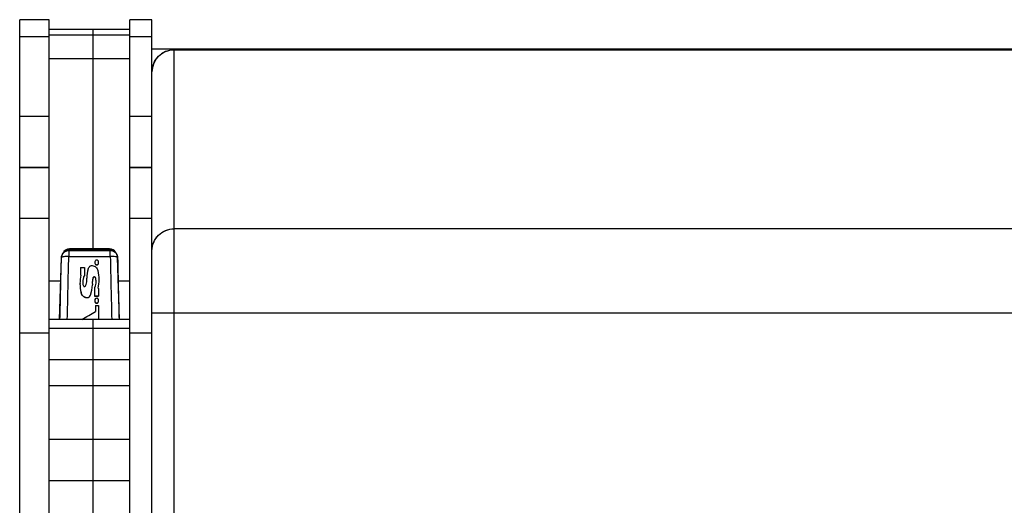
# Model space of a CAD drawing. Units: millimetres. Extents: x 0 to 2038, y 0 to 773.
# Drawn here: x 1367 to 1501, y 204 to 270 of the extents above; entities that cross this region are included whole.
import ezdxf

# ---------------------------------------------------------------- set-up
doc = ezdxf.new("R2010")
doc.units = ezdxf.units.MM

# ---------------------------------------------------------------- blocks, each defined once
blk = doc.blocks.new('EVENT-208A_1')
for p, q in [((1335.533, 154.378), (1335.533, 156.392)), ((1335.933, 156.392), (1335.533, 156.392)), ((1335.933, 156.39), (1335.533, 156.39)), ((1335.933, 154.378), (1335.933, 156.392)), ((1337.033, 156.257), (1337.033, 156.392)), ((1337.333, 156.392), (1337.033, 156.392)), ((1337.333, 156.39), (1337.033, 156.39)), ((1337.333, 155.692), (1337.333, 156.392)), ((1337.033, 156.26), (1335.933, 156.26)), ((1337.033, 156.257), (1335.933, 156.257)), ((1336.533, 153.273), (1336.533, 156.26)), ((1337.033, 156.183), (1337.033, 156.257)), ((1335.933, 156.159), (1335.533, 156.159)), ((1337.033, 156.183), (1335.933, 156.183)), ((1337.033, 154.378), (1337.033, 156.183)), ((1337.333, 156.159), (1337.033, 156.159)), ((1337.333, 155.996), (1400.833, 155.996)), ((1337.333, 129.798), (1337.333, 155.996)), ((1337.633, 155.981), (1400.533, 155.981)), ((1337.633, 129.813), (1337.633, 155.981)), ((1337.633, 129.813), (1337.633, 155.981)), ((1337.033, 155.857), (1335.933, 155.857)), ((1337.333, 154.378), (1337.333, 155.692)), ((1335.933, 155.076), (1335.533, 155.076)), ((1337.333, 155.076), (1337.033, 155.076)), ((1335.533, 129.403), (1335.533, 154.378)), ((1335.933, 154.378), (1335.533, 154.378)), ((1335.933, 154.375), (1335.533, 154.375)), ((1335.933, 147.965), (1335.933, 154.378)), ((1337.033, 151.407), (1337.033, 154.378)), ((1337.333, 154.378), (1337.033, 154.378)), ((1337.333, 154.375), (1337.033, 154.375)), ((1337.333, 153.27), (1337.333, 154.378)), ((1335.933, 153.688), (1335.533, 153.688)), ((1337.333, 153.688), (1337.033, 153.688)), ((1400.533, 153.546), (1337.633, 153.546)), ((1336.127, 153.225), (1336.116, 153.207)), ((1336.211, 153.271), (1336.2, 153.253)), ((1336.201, 153.251), (1336.2, 153.253)), ((1336.766, 153.253), (1336.2, 153.253)), ((1336.201, 153.251), (1336.201, 153.17)), ((1336.201, 153.251), (1336.766, 153.251)), ((1336.201, 153.17), (1336.766, 153.17)), ((1336.297, 153.272), (1336.21, 153.271)), ((1336.21, 153.271), (1336.211, 153.271)), ((1336.393, 153.273), (1336.297, 153.272)), ((1336.483, 153.273), (1336.393, 153.273)), ((1336.483, 153.273), (1336.483, 153.273)), ((1336.573, 153.273), (1336.483, 153.273)), ((1336.67, 153.272), (1336.573, 153.273)), ((1336.757, 153.271), (1336.67, 153.272)), ((1336.766, 153.253), (1336.755, 153.271)), ((1336.755, 153.271), (1336.757, 153.271)), ((1336.766, 153.253), (1336.766, 153.251)), ((1336.766, 153.17), (1336.766, 153.251)), ((1336.85, 153.207), (1336.839, 153.225)), ((1337.333, 144.907), (1337.333, 153.27)), ((1336.073, 152.31), (1336.1, 153.157)), ((1336.101, 153.154), (1336.1, 153.157)), ((1336.567, 153.057), (1336.567, 153.061)), ((1336.594, 153.057), (1336.594, 153.061)), ((1336.866, 153.157), (1336.865, 153.154)), ((1336.893, 152.31), (1336.866, 153.157)), ((1336.361, 153.021), (1336.361, 152.919)), ((1336.361, 153.021), (1336.416, 153.021)), ((1336.366, 152.913), (1336.366, 152.914)), ((1336.407, 152.896), (1336.407, 152.9)), ((1336.416, 153.021), (1336.416, 152.904)), ((1336.09, 152.834), (1335.933, 152.834)), ((1336.446, 152.845), (1336.445, 152.875)), ((1336.521, 152.817), (1336.522, 152.783)), ((1336.532, 152.88), (1336.532, 152.883)), ((1336.553, 152.888), (1336.553, 152.891)), ((1336.569, 152.866), (1336.569, 152.869)), ((1336.575, 152.828), (1336.569, 152.869)), ((1336.575, 152.824), (1336.569, 152.866)), ((1337.033, 152.834), (1336.876, 152.834)), ((1336.368, 152.674), (1336.368, 152.677)), ((1336.494, 152.641), (1336.494, 152.644)), ((1336.551, 152.746), (1336.551, 152.63)), ((1336.551, 152.633), (1336.606, 152.633)), ((1336.551, 152.63), (1336.606, 152.63)), ((1336.601, 152.74), (1336.601, 152.741)), ((1336.601, 152.737), (1336.601, 152.736)), ((1336.606, 152.731), (1336.606, 152.63)), ((1336.447, 152.605), (1336.447, 152.608)), ((1336.483, 152.621), (1336.483, 152.624)), ((1336.566, 152.503), (1336.566, 152.422)), ((1336.566, 152.503), (1336.606, 152.503)), ((1336.567, 152.537), (1336.567, 152.54)), ((1336.594, 152.537), (1336.594, 152.54)), ((1336.606, 152.503), (1336.606, 152.31)), ((1337.333, 152.4), (1400.833, 152.4)), ((1337.033, 152.31), (1335.933, 152.31)), ((1336.533, 149.393), (1336.533, 152.31)), ((1335.933, 152.127), (1335.533, 152.127)), ((1337.033, 152.191), (1335.933, 152.191)), ((1337.333, 152.127), (1337.033, 152.127)), ((1337.033, 151.763), (1335.933, 151.763)), ((1335.932, 151.359), (1335.931, 151.357)), ((1337.033, 151.407), (1335.933, 151.407)), ((1337.033, 150.68), (1337.033, 151.407)), ((1337.034, 151.359), (1337.035, 151.357)), ((1337.033, 150.68), (1335.933, 150.68)), ((1337.033, 147.965), (1337.033, 150.68)), ((1337.033, 150.114), (1335.933, 150.114))]:
    blk.add_line(p, q)
for centre, radius, start, end in [((1337.631, 155.682), 0.298, 89.982, 179.9818), ((1336.199, 153.154), 0.0993, 147.121, 178.1689), ((1336.2, 153.153), 0.1, 89.9533, 147.0767), ((1336.212, 153.171), 0.1, 139.4961, 147.1362), ((1336.211, 153.171), 0.0995, 146.4726, 147.1304), ((1336.211, 153.171), 0.1, 136.6833, 146.4641), ((1336.211, 153.171), 0.1, 90.8957, 139.4766), ((1336.211, 153.171), 0.0994, 130.8508, 136.6713), ((1336.211, 153.171), 0.1, 122.2349, 130.8426), ((1336.211, 153.171), 0.0996, 116.9439, 122.2294), ((1336.211, 153.171), 0.1, 107.7239, 116.9339), ((1126.606, 157.672), 209.643, 358.53457, 358.76941), ((1336.211, 153.171), 0.0995, 103.0798, 107.7164), ((1336.211, 153.17), 0.1, 90.8575, 103.065), ((1336.211, 153.172), 0.0991, 89.8989, 90.8361), ((1336.482, 136.628), 16.645, 89.9965, 90.9322), ((1336.487, 137.04), 16.233, 89.0559, 90.0153), ((1336.755, 153.172), 0.0992, 89.1621, 90.1011), ((1336.755, 153.171), 0.1, 32.9311, 89.0474), ((1336.755, 153.171), 0.0998, 32.9476, 89.1947), ((1336.766, 153.153), 0.1, 32.9233, 90.0467), ((1546.36, 157.672), 209.643, 181.23059, 181.46543), ((1336.767, 153.154), 0.0993, 1.8311, 32.879), ((1131.72, 157.601), 204.429, 358.51709, 358.75366), ((1541.246, 157.601), 204.429, 181.24634, 181.48291), ((1336.887, 152.799), 0.534, 167.656, 179.6074), ((1336.421, 152.893), 0.015, 109.8303, 124.5251), ((1336.828, 152.875), 0.383, 160.9925, 179.994), ((1336.079, 152.851), 0.535, 0.3949, 13.6479), ((1336.885, 152.799), 0.531, 179.6253, 180.0011), ((1336.885, 152.799), 0.532, 180.0184, 193.6826), ((1336.885, 152.803), 0.532, 180.392, 193.6848), ((1336.556, 152.824), 0.166, 180.0473, 195.9747), ((1336.261, 152.845), 0.185, 335.7286, 0.0111), ((1336.142, 152.783), 0.38, 337.9743, 0.0048), ((1336.142, 152.787), 0.38, 337.9668, 359.4886), ((1336.708, 152.82), 0.187, 160.3354, 179.9242), ((1336.708, 152.817), 0.187, 160.3354, 179.9242), ((1336.41, 152.824), 0.165, 334.8365, 0.0234), ((1336.081, 152.851), 0.532, 347.8933, 359.984), ((1336.081, 152.851), 0.532, 359.9959, 0.3709), ((1336.409, 152.679), 0.0919, 323.5468, 337.936), ((1336.409, 152.675), 0.0919, 323.5468, 337.936), ((1336.086, 152.85), 0.527, 347.6172, 347.8714)]:
    blk.add_arc(centre, radius, start, end)
blk.add_ellipse((1334.202, 151.724), major_axis=(13.6, 7.983), ratio=0.03814, start_param=-1.432558, end_param=-1.418512)
for points in [[(1337.421, 155.894), (1337.475, 155.948), (1337.557, 155.981), (1337.633, 155.981)], [(1337.333, 155.682), (1337.333, 155.759), (1337.367, 155.84), (1337.421, 155.894)], [(1336.466, 153), (1336.47, 153.013), (1336.478, 153.025), (1336.488, 153.035)], [(1336.56, 153.087), (1336.56, 153.097), (1336.563, 153.108), (1336.567, 153.117)], [(1336.567, 153.057), (1336.563, 153.067), (1336.56, 153.077), (1336.56, 153.087)], [(1336.594, 153.117), (1336.599, 153.108), (1336.601, 153.097), (1336.601, 153.087)], [(1336.601, 153.087), (1336.601, 153.077), (1336.599, 153.067), (1336.594, 153.057)], [(1336.362, 152.923), (1336.361, 152.923), (1336.361, 152.923), (1336.361, 152.923)], [(1336.366, 152.914), (1336.366, 152.915), (1336.366, 152.915), (1336.365, 152.916)], [(1336.407, 152.9), (1336.396, 152.878), (1336.391, 152.852), (1336.391, 152.828)], [(1336.407, 152.896), (1336.396, 152.874), (1336.391, 152.849), (1336.391, 152.824)], [(1336.412, 152.906), (1336.41, 152.904), (1336.408, 152.902), (1336.407, 152.9)], [(1336.416, 152.904), (1336.412, 152.903), (1336.409, 152.9), (1336.407, 152.896)], [(1336.397, 152.779), (1336.398, 152.774), (1336.401, 152.769), (1336.404, 152.765)], [(1336.551, 152.746), (1336.554, 152.748), (1336.558, 152.751), (1336.559, 152.754)], [(1336.601, 152.736), (1336.601, 152.735), (1336.602, 152.733), (1336.603, 152.732)], [(1336.603, 152.732), (1336.604, 152.732), (1336.605, 152.731), (1336.606, 152.731)], [(1336.56, 152.566), (1336.56, 152.577), (1336.563, 152.587), (1336.567, 152.596)], [(1336.567, 152.537), (1336.563, 152.546), (1336.56, 152.556), (1336.56, 152.566)], [(1336.594, 152.596), (1336.599, 152.587), (1336.601, 152.577), (1336.601, 152.566)], [(1336.601, 152.566), (1336.601, 152.556), (1336.599, 152.546), (1336.594, 152.537)]]:
    blk.add_open_spline(points, degree=3)
for points, knots in [([(1337.333, 153.247), (1337.333, 153.286), (1337.349, 153.364), (1337.416, 153.464), (1337.515, 153.53), (1337.594, 153.546), (1337.633, 153.546)], [0, 0, 0, 0, 0.24956, 0.499377, 0.74956, 1, 1, 1, 1]), ([(1337.333, 153.247), (1337.333, 153.323), (1337.397, 153.482), (1337.557, 153.546), (1337.633, 153.546)], [0, 0, 0, 0, 0.499326, 1, 1, 1, 1]), ([(1336.101, 153.154), (1336.101, 153.167), (1336.107, 153.192), (1336.129, 153.224), (1336.162, 153.246), (1336.188, 153.251), (1336.201, 153.251)], [0, 0, 0, 0, 0.249097, 0.498907, 0.749349, 1, 1, 1, 1]), ([(1336.201, 153.17), (1336.188, 153.17), (1336.165, 153.17), (1336.135, 153.167), (1336.114, 153.163), (1336.104, 153.159), (1336.101, 153.156), (1336.101, 153.154)], [0, 0, 0, 0, 0.362022, 0.673093, 0.891679, 0.958735, 1, 1, 1, 1]), ([(1336.766, 153.251), (1336.778, 153.251), (1336.804, 153.246), (1336.837, 153.224), (1336.859, 153.192), (1336.865, 153.167), (1336.865, 153.154)], [0, 0, 0, 0, 0.250649, 0.50109, 0.750897, 1, 1, 1, 1]), ([(1336.865, 153.154), (1336.865, 153.156), (1336.863, 153.158), (1336.86, 153.159), (1336.855, 153.162), (1336.846, 153.164), (1336.828, 153.167), (1336.801, 153.17), (1336.778, 153.169), (1336.766, 153.17)], [0, 0, 0, 0, 0.04219, 0.071659, 0.108587, 0.204474, 0.327391, 0.638254, 1, 1, 1, 1]), ([(1336.488, 153.035), (1336.492, 153.039), (1336.502, 153.045), (1336.514, 153.047), (1336.52, 153.046)], [0, 0, 0, 0, 0.499157, 1, 1, 1, 1]), ([(1336.52, 153.046), (1336.529, 153.045), (1336.547, 153.04), (1336.571, 153.025), (1336.589, 153.003), (1336.596, 152.986), (1336.598, 152.977)], [0, 0, 0, 0, 0.251211, 0.501644, 0.75116, 1, 1, 1, 1]), ([(1336.567, 153.117), (1336.568, 153.12), (1336.572, 153.124), (1336.581, 153.126), (1336.589, 153.124), (1336.593, 153.12), (1336.594, 153.117)], [0, 0, 0, 0, 0.2493, 0.499999, 0.750699, 1, 1, 1, 1]), ([(1336.594, 153.061), (1336.593, 153.058), (1336.589, 153.054), (1336.581, 153.052), (1336.572, 153.054), (1336.568, 153.058), (1336.567, 153.061)], [0, 0, 0, 0, 0.249375, 0.499999, 0.750624, 1, 1, 1, 1]), ([(1336.594, 153.057), (1336.593, 153.055), (1336.589, 153.051), (1336.581, 153.048), (1336.572, 153.051), (1336.568, 153.055), (1336.567, 153.057)], [0, 0, 0, 0, 0.249375, 0.499999, 0.750624, 1, 1, 1, 1]), ([(1336.365, 152.916), (1336.365, 152.917), (1336.364, 152.919), (1336.362, 152.919), (1336.361, 152.919)], [0, 0, 0, 0, 0.498717, 1, 1, 1, 1]), ([(1336.366, 152.918), (1336.366, 152.919), (1336.365, 152.921), (1336.363, 152.922), (1336.362, 152.923)], [0, 0, 0, 0, 0.49875, 1, 1, 1, 1]), ([(1336.404, 152.765), (1336.406, 152.763), (1336.41, 152.76), (1336.418, 152.76), (1336.425, 152.763), (1336.428, 152.767), (1336.429, 152.769)], [0, 0, 0, 0, 0.249909, 0.500405, 0.750633, 1, 1, 1, 1]), ([(1336.553, 152.891), (1336.549, 152.893), (1336.54, 152.894), (1336.533, 152.887), (1336.532, 152.883)], [0, 0, 0, 0, 0.500743, 1, 1, 1, 1]), ([(1336.553, 152.888), (1336.549, 152.89), (1336.54, 152.891), (1336.533, 152.884), (1336.532, 152.88)], [0, 0, 0, 0, 0.500743, 1, 1, 1, 1]), ([(1336.569, 152.869), (1336.568, 152.874), (1336.564, 152.882), (1336.557, 152.889), (1336.553, 152.891)], [0, 0, 0, 0, 0.499155, 1, 1, 1, 1]), ([(1336.569, 152.866), (1336.568, 152.87), (1336.564, 152.879), (1336.557, 152.885), (1336.553, 152.888)], [0, 0, 0, 0, 0.499155, 1, 1, 1, 1]), ([(1336.447, 152.608), (1336.437, 152.609), (1336.419, 152.614), (1336.396, 152.629), (1336.378, 152.651), (1336.37, 152.668), (1336.368, 152.677)], [0, 0, 0, 0, 0.250635, 0.500892, 0.750665, 1, 1, 1, 1]), ([(1336.447, 152.605), (1336.437, 152.606), (1336.419, 152.61), (1336.396, 152.626), (1336.378, 152.647), (1336.37, 152.665), (1336.368, 152.674)], [0, 0, 0, 0, 0.250635, 0.500892, 0.750665, 1, 1, 1, 1]), ([(1336.483, 152.624), (1336.479, 152.619), (1336.468, 152.61), (1336.453, 152.607), (1336.447, 152.608)], [0, 0, 0, 0, 0.499531, 1, 1, 1, 1]), ([(1336.483, 152.621), (1336.479, 152.615), (1336.468, 152.606), (1336.453, 152.604), (1336.447, 152.605)], [0, 0, 0, 0, 0.499531, 1, 1, 1, 1]), ([(1336.567, 152.596), (1336.568, 152.599), (1336.572, 152.603), (1336.581, 152.605), (1336.589, 152.603), (1336.593, 152.599), (1336.594, 152.596)], [0, 0, 0, 0, 0.249805, 0.499999, 0.750194, 1, 1, 1, 1]), ([(1336.594, 152.54), (1336.593, 152.538), (1336.589, 152.534), (1336.581, 152.531), (1336.572, 152.534), (1336.568, 152.538), (1336.567, 152.54)], [0, 0, 0, 0, 0.249848, 0.499999, 0.750151, 1, 1, 1, 1]), ([(1336.594, 152.537), (1336.593, 152.534), (1336.589, 152.53), (1336.581, 152.528), (1336.572, 152.53), (1336.568, 152.534), (1336.567, 152.537)], [0, 0, 0, 0, 0.249848, 0.499999, 0.750151, 1, 1, 1, 1])]:
    blk.add_open_spline(points, degree=3, knots=knots)

msp = doc.modelspace()

# ---------------------------------------------------------------- block references
at = {"xscale": 10, "yscale": 10, "zscale": 10}
msp.add_blockref('EVENT-208A_1', (-11987.97, -1293.97), dxfattribs=at)

doc.saveas('drawing.dxf')
